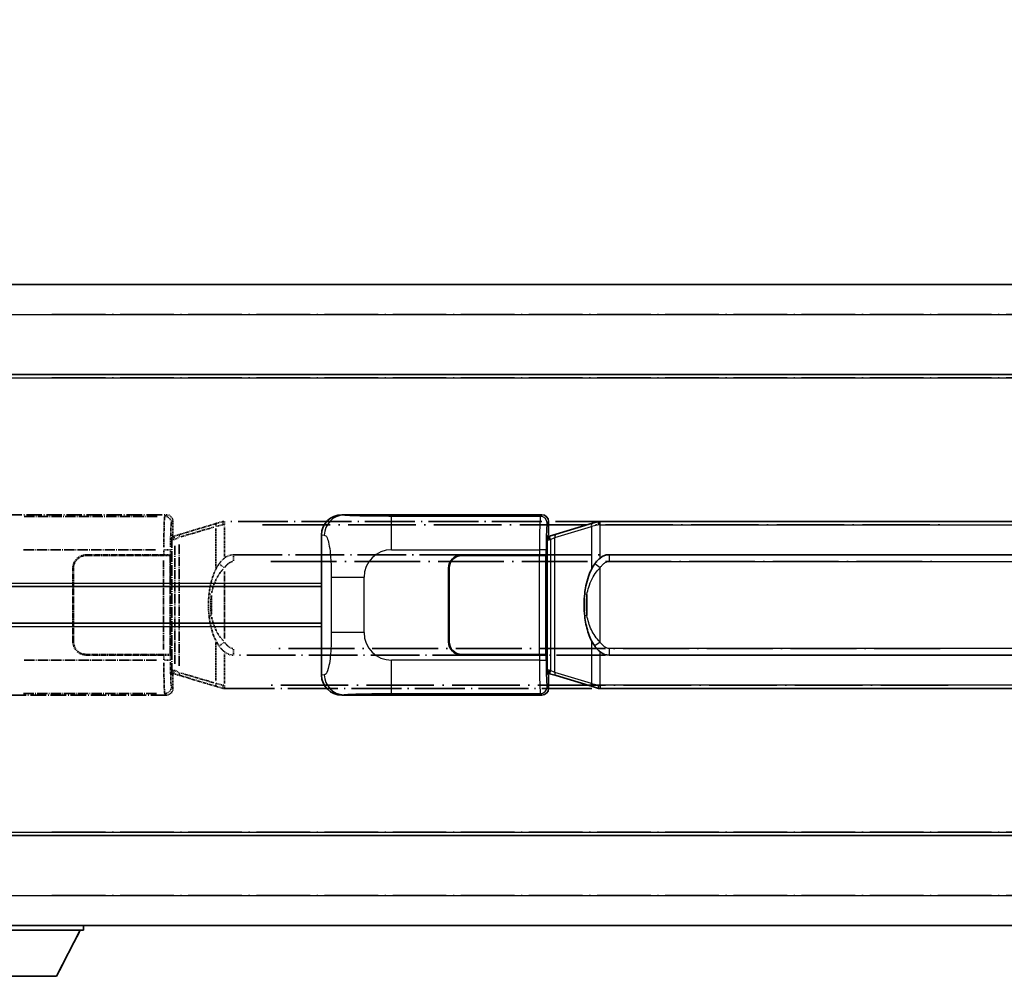
# Model space of a CAD drawing. Units: millimetres. Extents: x 6 to 10633, y 13 to 1277.
# Drawn here: x 151 to 299, y 245 to 388 of the extents above; entities that cross this region are included whole.
import ezdxf

# ---------------------------------------------------------------- set-up
doc = ezdxf.new("R2010")
doc.units = ezdxf.units.MM
doc.linetypes.add('LONG_DASH_DOTTED', pattern=[0.61, 0.48, -0.06, 0.01, -0.06])
for name, color, linetype, lineweight in [('Dimension (ISO)', 7, 'Continuous', 18), ('Overlay (ISO)', 7, 'LONG_DASH_DOTTED', 35), ('Visible (ISO)', 7, 'Continuous', 35), ('Visible Narrow (ISO)', 7, 'Continuous', 25)]:
    doc.layers.add(name, color=color, linetype=linetype, lineweight=lineweight)
doc.styles.add('Note Text (TK)', font='MS PGothic.ttf')
doc.dimstyles.new('Default - Method 1b (TK)', dxfattribs={"dimscale": 4, "dimtxt": 2.5, "dimasz": 2.5, "dimexe": 1, "dimexo": 1.5, "dimgap": 1, "dimtad": 1, "dimtoh": 1, "dimrnd": 1e-08, "dimdsep": 46, "dimtxsty": 'Note Text (TK)', "dimcen": 0.09, "dimdle": 5, "dimclrd": 100, "dimclre": 100, "dimclrt": 7, "dimadec": 1, "dimazin": 1, "dimtfac": 1, "dimtmove": 0, "dimatfit": 3, "dimfxl": 0, "dimtolj": 1, "dimlwd": -1, "dimlwe": -1, "dimarcsym": 0})

# ---------------------------------------------------------------- blocks, each defined once
blk = doc.blocks.new('*D38')
at = {"layer": 'Defpoints', "color": 0, "transparency": 16777216}
for p in [(457.69, 397.16), (140.19, 349.91), (457.69, 349.16)]:
    blk.add_point(p, dxfattribs=at)
at = {"layer": 'Dimension (ISO)', "color": 100, "transparency": 16777216}
for p, q in [((140.19, 355.91), (140.19, 401.16)), ((457.69, 355.16), (457.69, 401.16)), ((150.19, 397.16), (447.69, 397.16))]:
    blk.add_line(p, q, dxfattribs=at)
for points in [[(150.19, 398.82), (150.19, 395.49), (140.19, 397.16)], [(447.69, 398.82), (447.69, 395.49), (457.69, 397.16)]]:
    blk.add_solid(points, dxfattribs=at)
at = {"layer": 'Dimension (ISO)', "color": 7, "transparency": 16777216, "insert": (89.96, 416.39), "char_height": 10, "attachment_point": 4, "style": 'Note Text (TK)'}
blk.add_mtext('\\A1; \\fＭＳ Ｐゴシック|b0|i0;\\H10.0000;* バンド取手は任意の位置に固定できます。\\P\\fＭＳ Ｐゴシック|b0|i0;\\H10.0000;* Carrying handle location can be freely affixed within denoted range.', dxfattribs=at)

msp = doc.modelspace()

# ---------------------------------------------------------------- linework, layer by layer
at = {"layer": 'Overlay (ISO)', "ltscale": 18.588993}
for p, q in [((140.1893, 348.6562), (457.6893, 348.6562)), ((140.1893, 348.6562), (457.6893, 348.6562)), ((140.1893, 335.1562), (457.6893, 335.1562)), ((140.1893, 335.1562), (457.6893, 335.1562)), ((140.1893, 266.1562), (457.6893, 266.1562)), ((140.1893, 266.1562), (457.6893, 266.1562)), ((140.1893, 252.6562), (457.6893, 252.6562)), ((140.1893, 252.6562), (457.6893, 252.6562))]:
    msp.add_line(p, q, dxfattribs=at)
at = {"layer": 'Overlay (ISO)', "ltscale": 16.730093}
for p, q in [((156.0643, 344.1562), (441.8143, 344.1562)), ((156.0643, 344.1562), (441.8143, 344.1562)), ((156.0643, 334.6562), (441.8143, 334.6562)), ((156.0643, 334.6562), (441.8143, 334.6562)), ((156.0643, 266.6562), (441.8143, 266.6562)), ((156.0643, 266.6562), (441.8143, 266.6562)), ((156.0643, 257.1562), (441.8143, 257.1562)), ((156.0643, 257.1562), (441.8143, 257.1562))]:
    msp.add_line(p, q, dxfattribs=at)
at = {"layer": 'Overlay (ISO)', "ltscale": 4.834805}
for p, q in [((143.2251, 314.1562), (173.1899, 314.1562)), ((173.1899, 287.1562), (143.2251, 287.1562))]:
    msp.add_line(p, q, dxfattribs=at)
at = {"layer": 'Overlay (ISO)', "ltscale": 0.970335}
for p, q in [((173.1783, 314.1445), (172.9685, 313.9347)), ((173.9679, 312.9353), (174.1777, 313.1451)), ((174.1777, 288.1672), (173.9679, 288.377)), ((172.9685, 287.3776), (173.1783, 287.1678))]:
    msp.add_line(p, q, dxfattribs=at)
at = {"layer": 'Overlay (ISO)', "ltscale": 3.235035}
for p, q in [((171.843, 313.9231), (151.7929, 313.9231)), ((151.7929, 287.3892), (171.843, 287.3892))]:
    msp.add_line(p, q, dxfattribs=at)
at = {"layer": 'Overlay (ISO)', "ltscale": 0.322704}
for p, q in [((174.1893, 313.1568), (174.1893, 311.1562)), ((174.1893, 290.1562), (174.1893, 288.1556))]:
    msp.add_line(p, q, dxfattribs=at)
at = {"layer": 'Overlay (ISO)', "ltscale": 1.201259}
for p, q in [((180.7793, 312.8862), (175.2988, 311.242)), ((175.2988, 290.0703), (180.7793, 288.4262))]:
    msp.add_line(p, q, dxfattribs=at)
at = {"layer": 'Overlay (ISO)', "ltscale": 0.181459}
for p, q in [((181.6404, 312.6425), (180.6418, 312.4178)), ((180.6418, 288.8945), (181.6404, 288.6698))]:
    msp.add_line(p, q, dxfattribs=at)
at = {"layer": 'Overlay (ISO)', "ltscale": 0.165263}
for p, q in [((180.7793, 312.8862), (181.6786, 313.1559)), ((181.6786, 288.1564), (180.7793, 288.4262))]:
    msp.add_line(p, q, dxfattribs=at)
at = {"layer": 'Overlay (ISO)', "ltscale": 0.002323}
for p, q in [((181.6793, 313.1562), (181.6786, 313.1559)), ((181.6786, 288.1564), (181.6793, 288.1562))]:
    msp.add_line(p, q, dxfattribs=at)
at = {"layer": 'Overlay (ISO)', "ltscale": 0.036794}
for p, q in [((181.6793, 313.1562), (181.9071, 313.1562)), ((181.9071, 288.1562), (181.6793, 288.1562))]:
    msp.add_line(p, q, dxfattribs=at)
at = {"layer": 'Overlay (ISO)', "ltscale": 0.029846}
for p, q in [((181.8968, 312.6562), (181.7115, 312.6562)), ((181.7115, 288.6562), (181.8968, 288.6562))]:
    msp.add_line(p, q, dxfattribs=at)
at = {"layer": 'Overlay (ISO)', "ltscale": 15.582577}
for p, q in [((295.9715, 313.1562), (181.9071, 313.1562)), ((181.9071, 288.1562), (295.9715, 288.1562))]:
    msp.add_line(p, q, dxfattribs=at)
at = {"layer": 'Overlay (ISO)', "ltscale": 0.113954}
for p, q in [((181.9071, 312.6954), (181.9071, 313.1546)), ((174.4471, 310.5054), (174.3152, 310.9453)), ((174.4471, 290.8069), (174.3152, 290.367)), ((181.9071, 288.6169), (181.9071, 288.1577))]:
    msp.add_line(p, q, dxfattribs=at)
at = {"layer": 'Overlay (ISO)', "ltscale": 21.036478}
for p, q in [((187.6103, 312.6562), (290.2683, 312.6562)), ((290.2683, 288.6562), (187.6103, 288.6562))]:
    msp.add_line(p, q, dxfattribs=at)
at = {"layer": 'Overlay (ISO)', "ltscale": 0.888422}
for p, q in [((173.9973, 310.9641), (174.1893, 311.1562)), ((174.1893, 290.1562), (173.9973, 290.3482))]:
    msp.add_line(p, q, dxfattribs=at)
at = {"layer": 'Overlay (ISO)', "ltscale": 0.179562}
for p, q in [((175.2988, 311.242), (174.3147, 310.9468)), ((174.3147, 290.3655), (175.2988, 290.0703))]:
    msp.add_line(p, q, dxfattribs=at)
at = {"layer": 'Overlay (ISO)', "ltscale": 1.081123}
for p, q in [((175.3885, 310.8453), (180.3209, 312.325)), ((180.3209, 288.9873), (175.3885, 290.467))]:
    msp.add_line(p, q, dxfattribs=at)
at = {"layer": 'Overlay (ISO)', "ltscale": 0.935914}
for p, q in [((180.595, 312.085), (180.595, 306.2839)), ((180.595, 295.0284), (180.595, 289.2274))]:
    msp.add_line(p, q, dxfattribs=at)
at = {"layer": 'Overlay (ISO)', "ltscale": 0.722704}
for p, q in [((181.9071, 307.9276), (181.9071, 312.4073)), ((181.9071, 288.905), (181.9071, 293.3847))]:
    msp.add_line(p, q, dxfattribs=at)
at = {"layer": 'Overlay (ISO)', "ltscale": 3.326328}
msp.add_line((173.9973, 290.3482), (173.9973, 310.9641), dxfattribs=at)
at = {"layer": 'Overlay (ISO)', "ltscale": 0.029277}
for p, q in [((174.1793, 310.9062), (173.9973, 310.9062)), ((173.9973, 290.4062), (174.1793, 290.4062))]:
    msp.add_line(p, q, dxfattribs=at)
at = {"layer": 'Overlay (ISO)', "ltscale": 0.036996}
for p, q in [((174.01, 310.4062), (174.2399, 310.4062)), ((174.2399, 290.9062), (174.01, 290.9062))]:
    msp.add_line(p, q, dxfattribs=at)
at = {"layer": 'Overlay (ISO)', "ltscale": 0.022712}
for p, q in [((174.3147, 310.9468), (174.1793, 310.9062)), ((174.1793, 290.4062), (174.3147, 290.3655))]:
    msp.add_line(p, q, dxfattribs=at)
at = {"layer": 'Overlay (ISO)', "ltscale": 0.127306}
for p, q in [((174.2527, 310.4062), (174.1793, 310.9062)), ((174.2527, 290.9062), (174.1793, 290.4062))]:
    msp.add_line(p, q, dxfattribs=at)
at = {"layer": 'Overlay (ISO)', "ltscale": 0.031087}
for p, q in [((174.263, 310.4092), (174.4481, 310.4648)), ((174.4481, 290.8475), (174.263, 290.9031))]:
    msp.add_line(p, q, dxfattribs=at)
at = {"layer": 'Overlay (ISO)', "ltscale": 0.112415}
for p, q in [((174.4942, 310.484), (175.087, 310.7508)), ((175.087, 290.5616), (174.4942, 290.8284))]:
    msp.add_line(p, q, dxfattribs=at)
at = {"layer": 'Overlay (ISO)', "ltscale": 2.935309}
msp.add_line((175.1145, 291.5599), (175.1145, 309.7524), dxfattribs=at)
at = {"layer": 'Overlay (ISO)', "ltscale": 3.215458}
for p, q in [((151.7861, 308.9261), (171.7149, 308.9261)), ((171.7149, 292.3862), (151.7861, 292.3862))]:
    msp.add_line(p, q, dxfattribs=at)
at = {"layer": 'Overlay (ISO)', "ltscale": 0.111713}
for p, q in [((172.822, 308.8876), (172.822, 308.1947)), ((173.8214, 308.1947), (173.8214, 308.8876)), ((172.822, 293.1177), (172.822, 292.4247)), ((173.8214, 292.4247), (173.8214, 293.1177))]:
    msp.add_line(p, q, dxfattribs=at)
at = {"layer": 'Overlay (ISO)', "ltscale": 0.222938}
for p, q in [((173.8158, 308.9261), (172.8988, 308.9261)), ((172.8988, 292.3862), (173.8158, 292.3862))]:
    msp.add_line(p, q, dxfattribs=at)
at = {"layer": 'Overlay (ISO)', "ltscale": 2.849565}
msp.add_line((174.4584, 309.4867), (174.4584, 291.8256), dxfattribs=at)
at = {"layer": 'Overlay (ISO)', "ltscale": 15.21448}
for p, q in [((183.2543, 308.1812), (294.6243, 308.1812)), ((294.6243, 293.1312), (183.2543, 293.1312))]:
    msp.add_line(p, q, dxfattribs=at)
at = {"layer": 'Overlay (ISO)', "ltscale": 0.228007}
for p, q in [((183.2543, 308.1781), (183.2543, 307.2596)), ((181.843, 306.2701), (181.0923, 306.7993)), ((181.843, 295.0423), (181.0923, 294.513)), ((183.2543, 294.0527), (183.2543, 293.1342))]:
    msp.add_line(p, q, dxfattribs=at)
at = {"layer": 'Overlay (ISO)', "ltscale": 1.876872}
for p, q in [((161.1893, 308.1562), (172.822, 308.1562)), ((172.822, 293.1562), (161.1893, 293.1562))]:
    msp.add_line(p, q, dxfattribs=at)
at = {"layer": 'Overlay (ISO)', "ltscale": 1.867558}
for p, q in [((161.1893, 308.0562), (172.7643, 308.0562)), ((172.7643, 293.2562), (161.1893, 293.2562))]:
    msp.add_line(p, q, dxfattribs=at)
at = {"layer": 'Overlay (ISO)', "ltscale": 0.253352}
for p, q in [((172.7643, 308.0562), (173.7643, 308.0562)), ((173.7643, 293.2562), (172.7643, 293.2562))]:
    msp.add_line(p, q, dxfattribs=at)
at = {"layer": 'Overlay (ISO)', "ltscale": 2.149119}
msp.add_line((172.7643, 307.3162), (172.7643, 293.9962), dxfattribs=at)
at = {"layer": 'Overlay (ISO)', "ltscale": 0.24772}
for p, q in [((173.8214, 308.1562), (172.822, 308.1562)), ((172.822, 293.1562), (173.8214, 293.1562))]:
    msp.add_line(p, q, dxfattribs=at)
at = {"layer": 'Overlay (ISO)', "ltscale": 2.387921}
msp.add_line((173.7643, 308.0562), (173.7643, 293.2562), dxfattribs=at)
at = {"layer": 'Overlay (ISO)', "ltscale": 0.005535}
for p, q in [((173.8214, 308.1562), (173.8226, 308.1562)), ((173.8226, 293.1562), (173.8214, 293.1562))]:
    msp.add_line(p, q, dxfattribs=at)
at = {"layer": 'Overlay (ISO)', "ltscale": 2.420192}
msp.add_line((173.8226, 308.1562), (173.8226, 293.1562), dxfattribs=at)
at = {"layer": 'Overlay (ISO)', "ltscale": 20.539549}
for p, q in [((188.8228, 307.1812), (289.0558, 307.1812)), ((289.0558, 294.1312), (188.8228, 294.1312))]:
    msp.add_line(p, q, dxfattribs=at)
at = {"layer": 'Overlay (ISO)', "ltscale": 1.774781}
for p, q in [((159.1893, 295.1562), (159.1893, 306.1562)), ((159.2893, 295.1562), (159.2893, 306.1562))]:
    msp.add_line(p, q, dxfattribs=at)
at = {"layer": 'Overlay (ISO)', "ltscale": 1.61724}
msp.add_line((181.9071, 295.6443), (181.9071, 305.668), dxfattribs=at)
at = {"layer": 'Overlay (ISO)', "ltscale": 0.016035}
for p, q in [((159.2893, 303.1562), (159.1893, 303.1562)), ((159.2893, 302.6562), (159.1893, 302.6562)), ((159.1893, 298.6562), (159.2893, 298.6562)), ((159.1893, 298.1562), (159.2893, 298.1562))]:
    msp.add_line(p, q, dxfattribs=at)
at = {"layer": 'Overlay (ISO)', "ltscale": 0.461089}
msp.add_line((179.9389, 302.0853), (179.9389, 299.227), dxfattribs=at)
at = {"layer": 'Overlay (ISO)', "ltscale": 0.112847}
msp.add_line((160.7893, 252.6562), (160.7893, 251.9562), dxfattribs=at)
msp.add_line((160.7893, 252.6562), (160.7893, 251.9562), dxfattribs=at)
at = {"layer": 'Overlay (ISO)', "ltscale": 3.323767}
msp.add_line((140.1893, 251.9562), (160.7893, 251.9562), dxfattribs=at)
msp.add_line((140.1893, 251.9562), (160.7893, 251.9562), dxfattribs=at)
at = {"layer": 'Overlay (ISO)', "ltscale": 1.376751}
msp.add_line((156.7393, 245.0562), (160.2893, 251.9562), dxfattribs=at)
msp.add_line((156.7393, 245.0562), (160.2893, 251.9562), dxfattribs=at)
at = {"layer": 'Overlay (ISO)', "ltscale": 2.01681}
msp.add_line((144.2393, 245.0562), (156.7393, 245.0562), dxfattribs=at)
msp.add_line((144.2393, 245.0562), (156.7393, 245.0562), dxfattribs=at)
at = {"layer": 'Overlay (ISO)', "ltscale": 0.506805}
for centre, start, end in [((161.1893, 306.1562), 90, 180), ((161.1893, 295.1562), 180, 270)]:
    msp.add_arc(centre, 2, start, end, dxfattribs=at)
at = {"layer": 'Overlay (ISO)', "ltscale": 0.481459}
for centre, start, end in [((161.1893, 306.1562), 90, 180), ((161.1893, 295.1562), 180, 270)]:
    msp.add_arc(centre, 1.9, start, end, dxfattribs=at)
at = {"layer": 'Overlay (ISO)', "ltscale": 0.253212}
for centre, major_axis in [((173.1887, 313.1556), (0.708, 0.708)), ((173.1887, 288.1568), (0.708, -0.708))]:
    msp.add_ellipse(centre, major_axis=major_axis, ratio=0.99878277, start_param=5.49839613, end_param=7.06797448, dxfattribs=at)
at = {"layer": 'Overlay (ISO)', "ltscale": 1.115303}
for centre, start_param, end_param in [((172.9617, 308.9261), 3.25329373, 4.63559449), ((172.9617, 292.3862), 4.78918347, 6.17148424)]:
    msp.add_ellipse(centre, major_axis=(0, -5), ratio=0.02793662, start_param=start_param, end_param=end_param, dxfattribs=at)
at = {"layer": 'Overlay (ISO)', "ltscale": 0.22783}
for centre, major_axis in [((172.9568, 312.9237), (0.7071, -0.7071)), ((172.9568, 288.3886), (-0.7071, -0.7071))]:
    msp.add_ellipse(centre, major_axis=major_axis, ratio=0.99878277, start_param=0.86448607, end_param=2.27710659, dxfattribs=at)
at = {"layer": 'Overlay (ISO)', "ltscale": 0.892317}
for centre, start_param, end_param in [((173.9611, 308.9261), 0.11170107, 1.49400184), ((173.9611, 292.3862), 1.64759081, 3.02989158)]:
    msp.add_ellipse(centre, major_axis=(0, 4), ratio=0.03492077, start_param=start_param, end_param=end_param, dxfattribs=at)
at = {"layer": 'Overlay (ISO)', "ltscale": 0.100183}
for centre, major_axis, start_param, end_param in [((180.923, 312.4073), (-0.1437, 0.4789), 0.06905721, 1.31208708), ((175.4425, 310.7631), (-0.1437, 0.4789), 0.06905721, 1.31208708), ((175.4425, 290.5492), (-0.1437, -0.4789), 4.97109822, 6.21412809), ((180.923, 288.9051), (-0.1437, -0.4789), 4.97109822, 6.21412809)]:
    msp.add_ellipse(centre, major_axis=major_axis, ratio=0.6398634, start_param=start_param, end_param=end_param, dxfattribs=at)
at = {"layer": 'Overlay (ISO)', "ltscale": 0.236225}
for start_param, end_param in [(0, 0.36747645), (2.77411621, 3.14159265)]:
    msp.add_ellipse((183.2543, 300.6562), major_axis=(0, 7.525), ratio=0.49833887, start_param=start_param, end_param=end_param, dxfattribs=at)
at = {"layer": 'Overlay (ISO)', "ltscale": 0.124927}
for centre, major_axis, start_param, end_param in [((180.595, 302.2441), (-0.9934, 0.115), 0.04304827, 0.81791714), ((180.595, 299.0682), (-0.9934, -0.115), 5.46526817, 6.24013704)]:
    msp.add_ellipse(centre, major_axis=major_axis, ratio=0.09948193, start_param=start_param, end_param=end_param, dxfattribs=at)
at = {"layer": 'Overlay (ISO)', "ltscale": 0.125099}
for points, knots in [([(181.7012, 312.6562), (181.7011, 312.6572), (181.7009, 312.6583), (181.6917, 312.7218), (181.6839, 312.7835), (181.6715, 312.9018), (181.6672, 312.9569), (181.6629, 313.0502), (181.663, 313.0876), (181.6677, 313.1396), (181.6722, 313.154), (181.6786, 313.1559)], [-0.0003297628, -0.0003297628, -0.0003297628, -0.0003297628, 0, 0, 0.0189079865, 0.0189079865, 0.0385885202, 0.0385885202, 0.0581261217, 0.0581261217, 0.0775105008, 0.0775105008, 0.0775105008, 0.0775105008]), ([(181.7012, 288.6562), (181.7011, 288.6551), (181.7009, 288.654), (181.6917, 288.5905), (181.6839, 288.5288), (181.6715, 288.4105), (181.6672, 288.3554), (181.6629, 288.2621), (181.663, 288.2248), (181.6677, 288.1727), (181.6722, 288.1583), (181.6786, 288.1564)], [-0.0778087689, -0.0778087689, -0.0778087689, -0.0778087689, -0.0774791395, -0.0774791395, -0.0585788033, -0.0585788033, -0.0389062325, -0.0389062325, -0.0193765361, -0.0193765361, 0, 0, 0, 0])]:
    msp.add_open_spline(points, degree=3, knots=knots, dxfattribs=at)
at = {"layer": 'Overlay (ISO)', "ltscale": 0.767686}
msp.add_open_spline([(181.0898, 306.8011), (180.922, 306.5631), (180.7796, 306.3209), (180.4511, 305.6862), (180.2913, 305.2932), (180.0018, 304.4422), (179.8812, 303.9819), (179.7073, 303.1335), (179.6464, 302.7464), (179.6016, 302.3591)], degree=3, knots=[-0.425024641, -0.425024641, -0.425024641, -0.425024641, -0.354088722, -0.354088722, -0.240591253, -0.240591253, -0.109280085, -0.109280085, 0, 0, 0, 0], dxfattribs=at)
at = {"layer": 'Overlay (ISO)', "ltscale": 0.194133}
for points, knots in [([(181.9071, 307.6788), (181.8874, 307.6636), (181.8681, 307.6482), (181.8491, 307.6329), (181.6873, 307.5016), (181.5502, 307.3654), (181.3013, 307.0865), (181.1906, 306.9441), (181.0898, 306.8011)], [-0.0902431044, -0.0902431044, -0.0902431044, -0.0902431044, -0.0852480424, -0.0852480424, -0.0852480424, -0.0426240212, -0.0426240212, 0, 0, 0, 0]), ([(181.0898, 294.5113), (181.216, 294.3322), (181.3586, 294.1525), (181.6391, 293.8601), (181.7633, 293.7446), (181.9071, 293.6336)], [-0.1703054541, -0.1703054541, -0.1703054541, -0.1703054541, -0.1169478546, -0.1169478546, -0.0804700987, -0.0804700987, -0.0804700987, -0.0804700987])]:
    msp.add_open_spline(points, degree=3, knots=knots, dxfattribs=at)
at = {"layer": 'Overlay (ISO)', "ltscale": 0.24852}
msp.add_open_spline([(181.957, 306.2941), (182.0244, 306.3858), (182.096, 306.4751), (182.2668, 306.6665), (182.3681, 306.7662), (182.479, 306.8562), (182.6063, 306.9594), (182.7464, 307.0498), (182.9843, 307.1437), (183.0763, 307.1675), (183.169, 307.1768)], degree=3, knots=[0.008524804, 0.008524804, 0.008524804, 0.008524804, 0.042624021, 0.042624021, 0.085248042, 0.085248042, 0.085248042, 0.134155965, 0.134155965, 0.161971281, 0.161971281, 0.161971281, 0.161971281], dxfattribs=at)
at = {"layer": 'Overlay (ISO)', "ltscale": 0.663795}
msp.add_open_spline([(179.9779, 302.454), (180.0353, 302.7436), (180.1074, 303.0321), (180.3265, 303.7446), (180.4925, 304.1657), (180.8834, 304.9318), (181.0975, 305.2809), (181.4728, 305.7644), (181.5959, 305.9087), (181.7295, 306.0483)], degree=3, knots=[0.021251232, 0.021251232, 0.021251232, 0.021251232, 0.109280085, 0.109280085, 0.240591253, 0.240591253, 0.354088722, 0.354088722, 0.403773409, 0.403773409, 0.403773409, 0.403773409], dxfattribs=at)
at = {"layer": 'Overlay (ISO)', "ltscale": 0.551432}
msp.add_open_spline([(179.6016, 302.3591), (179.5395, 301.8229), (179.5076, 301.2815), (179.5012, 300.1441), (179.533, 299.5461), (179.6016, 298.9532)], degree=3, knots=[-0.318622721, -0.318622721, -0.318622721, -0.318622721, -0.167312443, -0.167312443, 0, 0, 0, 0], dxfattribs=at)
at = {"layer": 'Overlay (ISO)', "ltscale": 0.462873}
msp.add_open_spline([(179.9216, 299.2259), (179.8697, 299.7259), (179.8456, 300.2311), (179.851, 301.187), (179.8752, 301.6391), (179.9216, 302.0864)], degree=3, knots=[0.015931136, 0.015931136, 0.015931136, 0.015931136, 0.167312443, 0.167312443, 0.302691585, 0.302691585, 0.302691585, 0.302691585], dxfattribs=at)
at = {"layer": 'Overlay (ISO)', "ltscale": 0.767822}
msp.add_open_spline([(179.6016, 298.9532), (179.6917, 298.1753), (179.8435, 297.4011), (180.3094, 295.921), (180.6022, 295.2028), (181.0898, 294.5113)], degree=3, knots=[-0.42564821, -0.42564821, -0.42564821, -0.42564821, -0.2061269, -0.2061269, 0, 0, 0, 0], dxfattribs=at)
at = {"layer": 'Overlay (ISO)', "ltscale": 0.663876}
msp.add_open_spline([(181.7291, 295.2639), (181.2308, 295.7814), (180.8775, 296.3564), (180.3084, 297.5618), (180.1067, 298.2063), (179.9779, 298.8581)], degree=3, knots=[0.021282411, 0.021282411, 0.021282411, 0.021282411, 0.2061269, 0.2061269, 0.4043658, 0.4043658, 0.4043658, 0.4043658], dxfattribs=at)
at = {"layer": 'Overlay (ISO)', "ltscale": 0.248599}
msp.add_open_spline([(183.1692, 294.1354), (183.0925, 294.1431), (183.0164, 294.1606), (182.6746, 294.279), (182.4457, 294.4637), (182.1425, 294.7799), (182.046, 294.8973), (181.957, 295.0182)], degree=3, knots=[0.008515273, 0.008515273, 0.008515273, 0.008515273, 0.031575695, 0.031575695, 0.116947855, 0.116947855, 0.161790181, 0.161790181, 0.161790181, 0.161790181], dxfattribs=at)
at = {"layer": 'Visible (ISO)'}
for p, q in [((140.1893, 348.6562), (457.6893, 348.6562)), ((140.1893, 335.1562), (457.6893, 335.1562)), ((199.4751, 314.1562), (229.4399, 314.1562)), ((230.4393, 313.1568), (230.4393, 311.1562)), ((237.0293, 312.8862), (231.5488, 311.242)), ((237.0293, 312.8862), (237.9286, 313.1559)), ((237.9293, 313.1562), (237.9286, 313.1559)), ((237.9293, 313.1562), (238.1571, 313.1562)), ((352.2215, 313.1562), (238.1571, 313.1562)), ((196.4393, 290.138), (196.4393, 311.1743)), ((230.2473, 310.9641), (230.4393, 311.1562)), ((231.5488, 311.242), (230.5647, 310.9468)), ((230.2473, 290.3482), (230.2473, 310.9641)), ((230.4293, 310.9062), (230.2473, 310.9062)), ((230.5647, 310.9468), (230.4293, 310.9062)), ((230.5027, 310.4062), (230.4293, 310.9062)), ((239.5043, 308.1812), (350.8743, 308.1812)), ((217.4393, 308.1562), (229.072, 308.1562)), ((217.4393, 308.0562), (229.0143, 308.0562)), ((229.0143, 308.0562), (230.0143, 308.0562)), ((230.0714, 308.1562), (229.072, 308.1562)), ((230.0143, 308.0562), (230.0143, 293.2562)), ((230.0714, 308.1562), (230.0726, 308.1562)), ((230.0726, 308.1562), (230.0726, 293.1562)), ((215.4393, 295.1562), (215.4393, 306.1562)), ((215.5393, 295.1562), (215.5393, 306.1562)), ((140.1893, 303.4062), (196.4393, 303.4062)), ((215.5393, 303.1562), (215.4393, 303.1562)), ((215.5393, 302.6562), (215.4393, 302.6562)), ((140.1893, 297.9062), (196.4393, 297.9062)), ((215.4393, 298.6562), (215.5393, 298.6562)), ((215.4393, 298.1562), (215.5393, 298.1562)), ((229.0143, 293.2562), (217.4393, 293.2562)), ((229.072, 293.1562), (217.4393, 293.1562)), ((230.0143, 293.2562), (229.0143, 293.2562)), ((229.072, 293.1562), (230.0714, 293.1562)), ((230.0726, 293.1562), (230.0714, 293.1562)), ((350.8743, 293.1312), (239.5043, 293.1312)), ((230.5027, 290.9062), (230.4293, 290.4062)), ((230.2473, 290.4062), (230.4293, 290.4062)), ((230.4393, 290.1562), (230.2473, 290.3482)), ((230.4293, 290.4062), (230.5647, 290.3655)), ((230.4393, 290.1562), (230.4393, 288.1556)), ((230.5647, 290.3655), (231.5488, 290.0703)), ((231.5488, 290.0703), (237.0293, 288.4262)), ((237.9286, 288.1564), (237.0293, 288.4262)), ((237.9286, 288.1564), (237.9293, 288.1562)), ((238.1571, 288.1562), (237.9293, 288.1562)), ((238.1571, 288.1562), (352.2215, 288.1562)), ((229.4399, 287.1562), (199.4751, 287.1562)), ((140.1893, 266.1562), (457.6893, 266.1562)), ((140.1893, 252.6562), (457.6893, 252.6562)), ((160.7893, 252.6562), (160.7893, 251.9562)), ((140.1893, 251.9562), (160.7893, 251.9562)), ((156.7393, 245.0562), (160.2893, 251.9562)), ((144.2393, 245.0562), (156.7393, 245.0562))]:
    msp.add_line(p, q, dxfattribs=at)
for centre, radius, start, end in [((217.4393, 306.1562), 2, 90, 180), ((217.4393, 306.1562), 1.9, 90, 180), ((217.4393, 295.1562), 2, 180, 270), ((217.4393, 295.1562), 1.9, 180, 270)]:
    msp.add_arc(centre, radius, start, end, dxfattribs=at)
for centre, major_axis, ratio, start_param, end_param in [((199.4955, 311.1543), (-3.0098, 0.5407), 0.98105095, 4.89350406, 6.4576412), ((229.4387, 313.1556), (0.708, 0.708), 0.99878277, 5.49839613, 7.06797448), ((239.5043, 300.6562), (0, 7.525), 0.49833887, 0, 0.36747645), ((239.5043, 300.6562), (0, 7.525), 0.49833887, 2.77411621, 3.14159265), ((199.4955, 290.158), (-3.0098, -0.5407), 0.98105095, 6.10872941, 7.67286655), ((229.4387, 288.1568), (0.708, -0.708), 0.99878277, 5.49839613, 7.06797448)]:
    msp.add_ellipse(centre, major_axis=major_axis, ratio=ratio, start_param=start_param, end_param=end_param, dxfattribs=at)
for points, knots in [([(237.9512, 312.6562), (237.9511, 312.6572), (237.9509, 312.6583), (237.9417, 312.7218), (237.9339, 312.7835), (237.9215, 312.9018), (237.9172, 312.9569), (237.9129, 313.0502), (237.913, 313.0876), (237.9177, 313.1396), (237.9222, 313.154), (237.9286, 313.1559)], [-0.0003297628, -0.0003297628, -0.0003297628, -0.0003297628, 0, 0, 0.0189079865, 0.0189079865, 0.0385885202, 0.0385885202, 0.0581261217, 0.0581261217, 0.0775105008, 0.0775105008, 0.0775105008, 0.0775105008]), ([(237.3398, 306.8011), (237.172, 306.5631), (237.0296, 306.3209), (236.7011, 305.6862), (236.5413, 305.2932), (236.2518, 304.4422), (236.1312, 303.9819), (235.9573, 303.1335), (235.8964, 302.7464), (235.8516, 302.3591)], [-0.425024641, -0.425024641, -0.425024641, -0.425024641, -0.354088722, -0.354088722, -0.240591253, -0.240591253, -0.109280085, -0.109280085, 0, 0, 0, 0]), ([(238.1571, 307.6788), (238.1374, 307.6636), (238.1181, 307.6482), (238.0991, 307.6329), (237.9373, 307.5016), (237.8002, 307.3654), (237.5513, 307.0865), (237.4406, 306.9441), (237.3398, 306.8011)], [-0.0902431044, -0.0902431044, -0.0902431044, -0.0902431044, -0.0852480424, -0.0852480424, -0.0852480424, -0.0426240212, -0.0426240212, 0, 0, 0, 0]), ([(235.8516, 302.3591), (235.7895, 301.8229), (235.7576, 301.2815), (235.7512, 300.1441), (235.783, 299.5461), (235.8516, 298.9532)], [-0.318622721, -0.318622721, -0.318622721, -0.318622721, -0.167312443, -0.167312443, 0, 0, 0, 0]), ([(235.8516, 298.9532), (235.9417, 298.1753), (236.0935, 297.4011), (236.5594, 295.921), (236.8522, 295.2028), (237.3398, 294.5113)], [-0.42564821, -0.42564821, -0.42564821, -0.42564821, -0.2061269, -0.2061269, 0, 0, 0, 0]), ([(237.3398, 294.5113), (237.466, 294.3322), (237.6086, 294.1525), (237.8891, 293.8601), (238.0133, 293.7446), (238.1571, 293.6336)], [-0.1703054541, -0.1703054541, -0.1703054541, -0.1703054541, -0.1169478546, -0.1169478546, -0.0804700987, -0.0804700987, -0.0804700987, -0.0804700987]), ([(237.9512, 288.6562), (237.9511, 288.6551), (237.9509, 288.654), (237.9417, 288.5905), (237.9339, 288.5288), (237.9215, 288.4105), (237.9172, 288.3554), (237.9129, 288.2621), (237.913, 288.2248), (237.9177, 288.1727), (237.9222, 288.1583), (237.9286, 288.1564)], [-0.0778087689, -0.0778087689, -0.0778087689, -0.0778087689, -0.0774791395, -0.0774791395, -0.0585788033, -0.0585788033, -0.0389062325, -0.0389062325, -0.0193765361, -0.0193765361, 0, 0, 0, 0])]:
    msp.add_open_spline(points, degree=3, knots=knots, dxfattribs=at)
at = {"layer": 'Visible Narrow (ISO)'}
for p, q in [((140.1893, 344.1562), (457.6893, 344.1562)), ((140.1893, 334.6562), (457.6893, 334.6562)), ((199.7915, 314.0993), (199.4751, 314.1562)), ((229.4399, 314.1562), (229.2068, 313.9231)), ((229.2068, 313.9231), (206.929, 313.9231)), ((206.929, 308.9261), (206.929, 313.9231)), ((230.2062, 312.9237), (230.4393, 313.1568)), ((237.9512, 312.6562), (236.845, 312.4073)), ((238.1571, 312.6562), (237.9512, 312.6562)), ((238.1571, 312.6562), (238.1571, 313.1562)), ((238.1571, 312.6562), (352.2215, 312.6562)), ((238.1571, 307.6788), (238.1571, 312.6562)), ((196.4393, 311.1743), (196.8466, 311.1012)), ((231.3645, 310.7631), (236.845, 312.4073)), ((236.845, 312.4073), (236.845, 305.9616)), ((230.2473, 310.4062), (230.5027, 310.4062)), ((230.5027, 310.4062), (230.7084, 310.4679)), ((230.7084, 310.4679), (230.5647, 310.9468)), ((230.7084, 310.4679), (231.3645, 310.7631)), ((230.7084, 310.4679), (230.7084, 290.8445)), ((231.3645, 290.5492), (231.3645, 310.7631)), ((206.929, 308.9261), (229.072, 308.9261)), ((230.0714, 308.9261), (229.072, 308.9261)), ((229.072, 308.9261), (229.072, 308.1562)), ((230.0714, 308.1562), (230.0714, 308.9261)), ((239.5043, 308.1812), (239.5043, 307.1812)), ((229.0143, 308.0562), (229.0143, 293.2562)), ((238.1571, 306.2248), (237.3398, 306.8011)), ((239.5043, 307.1812), (350.8743, 307.1812)), ((238.1571, 295.0875), (238.1571, 306.2248)), ((140.1893, 303.9062), (196.4393, 303.9062)), ((197.8882, 304.7935), (202.7964, 304.7935)), ((197.8882, 304.7935), (197.8882, 296.5188)), ((202.7964, 296.5188), (202.7964, 304.7935)), ((236.1889, 302.2441), (236.1889, 299.0682)), ((140.1893, 297.4062), (196.4393, 297.4062)), ((202.7964, 296.5188), (197.8882, 296.5188)), ((236.845, 295.3507), (236.845, 288.9051)), ((238.1571, 295.0875), (237.3398, 294.5113)), ((238.1571, 288.6562), (238.1571, 293.6336)), ((239.5043, 294.1312), (239.5043, 293.1312)), ((350.8743, 294.1312), (239.5043, 294.1312)), ((206.929, 287.3892), (206.929, 292.3862)), ((229.072, 292.3862), (206.929, 292.3862)), ((229.072, 293.1562), (229.072, 292.3862)), ((229.072, 292.3862), (230.0714, 292.3862)), ((230.0714, 292.3862), (230.0714, 293.1562)), ((230.5027, 290.9062), (230.2473, 290.9062)), ((230.7084, 290.8445), (230.5027, 290.9062)), ((230.7084, 290.8445), (230.5647, 290.3655)), ((231.3645, 290.5492), (230.7084, 290.8445)), ((236.845, 288.9051), (231.3645, 290.5492)), ((196.8466, 290.2112), (196.4393, 290.138)), ((230.4393, 288.1556), (230.2062, 288.3886)), ((236.845, 288.9051), (237.9512, 288.6562)), ((237.9512, 288.6562), (238.1571, 288.6562)), ((238.1571, 288.6562), (238.1571, 288.1562)), ((352.2215, 288.6562), (238.1571, 288.6562)), ((199.4751, 287.1562), (199.7915, 287.213)), ((206.929, 287.3892), (229.2068, 287.3892)), ((229.2068, 287.3892), (229.4399, 287.1562)), ((140.1893, 266.6562), (457.6893, 266.6562)), ((140.1893, 257.1562), (457.6893, 257.1562))]:
    msp.add_line(p, q, dxfattribs=at)
for centre, start, end in [((206.929, 304.7935), 90, 180), ((206.929, 296.5188), 180, 270)]:
    msp.add_arc(centre, 4.1326, start, end, dxfattribs=at)
for centre, major_axis, ratio, start_param, end_param in [((199.7915, 311.1012), (0.5305, 2.9527), 0.98105095, 0.18111508, 1.74525222), ((229.2117, 308.9261), (0, -5), 0.02793662, 3.17649924, 4.71238898), ((229.2068, 312.9237), (0.7071, -0.7071), 0.99878277, 0.78600715, 2.3555855), ((230.2111, 308.9261), (0, 4), 0.03492077, 0.03490659, 1.57079633), ((237.173, 312.4073), (-0.1437, 0.4789), 0.6398634, 0, 1.3811443), ((231.6925, 310.7631), (-0.1437, 0.4789), 0.6398634, 0, 1.3811443), ((236.845, 302.2441), (-0.9934, 0.115), 0.09948193, 0, 0.86096541), ((236.845, 299.0682), (-0.9934, -0.115), 0.09948193, 5.4222199, 6.28318531), ((229.2117, 292.3862), (0, -5), 0.02793662, 4.71238898, 6.24827872), ((230.2111, 292.3862), (0, 4), 0.03492077, 1.57079633, 3.10668607), ((231.6925, 290.5492), (-0.1437, -0.4789), 0.6398634, 4.90204101, 6.28318531), ((199.7915, 290.2112), (0.5305, -2.9527), 0.98105095, 4.53793309, 6.10207023), ((229.2068, 288.3886), (-0.7071, -0.7071), 0.99878277, 0.78600715, 2.3555855), ((237.173, 288.9051), (-0.1437, -0.4789), 0.6398634, 4.90204101, 6.28318531)]:
    msp.add_ellipse(centre, major_axis=major_axis, ratio=ratio, start_param=start_param, end_param=end_param, dxfattribs=at)
for points, knots in [([(206.929, 313.9231), (206.3926, 313.9231), (205.7574, 313.9234), (205.0572, 313.9278), (204.0987, 313.9338), (203.0484, 313.9473), (202.1883, 313.9677), (201.3662, 313.9871), (200.7068, 314.013), (200.3269, 314.0391), (200.0297, 314.0596), (199.8962, 314.0805), (199.7915, 314.0993)], [0, 0, 0, 0, 0.21270217, 0.21270217, 0.21270217, 0.50389399, 0.50389399, 0.50389399, 0.78220336, 0.78220336, 0.78220336, 1, 1, 1, 1]), ([(196.8466, 311.1012), (196.984, 311.0765), (197.1337, 311.013), (197.2774, 310.6882), (197.4651, 310.2634), (197.6394, 309.3972), (197.7463, 308.3452), (197.8281, 307.5411), (197.8697, 306.6501), (197.8822, 305.8452), (197.888, 305.4762), (197.8882, 305.1236), (197.8882, 304.7935)], [0, 0, 0, 0, 0.26559079, 0.26559079, 0.26559079, 0.61290113, 0.61290113, 0.61290113, 0.8783338, 0.8783338, 0.8783338, 1, 1, 1, 1]), ([(238.1571, 306.2248), (238.239, 306.341), (238.327, 306.4538), (238.5168, 306.6665), (238.6181, 306.7662), (238.729, 306.8562), (238.8563, 306.9594), (238.9964, 307.0498), (239.2607, 307.1541), (239.3832, 307.1812), (239.5043, 307.1812)], [0, 0, 0, 0, 0.042624021, 0.042624021, 0.085248042, 0.085248042, 0.085248042, 0.134155965, 0.134155965, 0.170496085, 0.170496085, 0.170496085, 0.170496085]), ([(236.1889, 302.2441), (236.2514, 302.6041), (236.3361, 302.963), (236.5765, 303.7446), (236.7425, 304.1657), (237.1334, 304.9318), (237.3475, 305.2809), (237.7717, 305.8273), (237.9527, 306.0316), (238.1571, 306.2248)], [0, 0, 0, 0, 0.109280085, 0.109280085, 0.240591253, 0.240591253, 0.354088722, 0.354088722, 0.425024641, 0.425024641, 0.425024641, 0.425024641]), ([(236.1889, 299.0682), (236.1251, 299.6195), (236.0953, 300.178), (236.1013, 301.2401), (236.1312, 301.7456), (236.1889, 302.2441)], [0, 0, 0, 0, 0.167312443, 0.167312443, 0.318622721, 0.318622721, 0.318622721, 0.318622721]), ([(238.1571, 295.0875), (237.5632, 295.649), (237.1591, 296.2894), (236.5268, 297.6288), (236.3145, 298.345), (236.1889, 299.0682)], [0, 0, 0, 0, 0.2061269, 0.2061269, 0.42564821, 0.42564821, 0.42564821, 0.42564821]), ([(197.8882, 296.5188), (197.8882, 295.9223), (197.8857, 295.2531), (197.8565, 294.55), (197.8119, 293.4789), (197.7055, 292.3843), (197.5511, 291.5955), (197.4211, 290.9313), (197.2644, 290.5169), (197.1093, 290.3467), (197.0196, 290.2483), (196.931, 290.2263), (196.8466, 290.2112)], [0, 0, 0, 0, 0.21983104, 0.21983104, 0.21983104, 0.55477785, 0.55477785, 0.55477785, 0.83679083, 0.83679083, 0.83679083, 1, 1, 1, 1]), ([(239.5043, 294.1312), (239.3991, 294.1312), (239.2933, 294.1513), (238.9246, 294.279), (238.6957, 294.4637), (238.3727, 294.8006), (238.2596, 294.9421), (238.1571, 295.0875)], [0, 0, 0, 0, 0.031575695, 0.031575695, 0.116947855, 0.116947855, 0.170305454, 0.170305454, 0.170305454, 0.170305454]), ([(199.7915, 287.213), (199.8996, 287.2324), (200.0401, 287.254), (200.3576, 287.2753), (200.8028, 287.305), (201.6027, 287.3335), (202.5952, 287.3536), (203.4591, 287.371), (204.4397, 287.3817), (205.3228, 287.3861), (205.9177, 287.389), (206.4625, 287.3892), (206.929, 287.3892)], [0, 0, 0, 0, 0.22498324, 0.22498324, 0.22498324, 0.54043573, 0.54043573, 0.54043573, 0.81501171, 0.81501171, 0.81501171, 1, 1, 1, 1])]:
    msp.add_open_spline(points, degree=3, knots=knots, dxfattribs=at)

# ---------------------------------------------------------------- dimensions: what is measured, and where the dimension line sits
at = {"layer": 'Dimension (ISO)', "color": 100, "true_color": 0x00ff3f}
dim = msp.add_linear_dim(base=(457.6893, 397.1562), p1=(140.1893, 349.9062), p2=(457.6893, 349.1562), text=' \\fＭＳ Ｐゴシック|b0|i0;\\H10.0000;* バンド取手は任意の位置に固定できます。\\P\\fＭＳ Ｐゴシック|b0|i0;\\H10.0000;* Carrying handle location can be freely affixed within denoted range.', dimstyle='Default - Method 1b (TK)', override={"dimgap": 1, "dimtoh": 0, "dimdec": 2, "dimtol": 0, "dimlim": 0, "dimtp": 0, "dimtm": 0, "dimtdec": 2, "dimtofl": 0, "dimatfit": 1}, dxfattribs=at)
dim.commit()
dim.dimension.update_dxf_attribs({"geometry": '*D38', "text_midpoint": (298.9393, 397.1562), "dimtype": 160})

doc.saveas('drawing.dxf')
